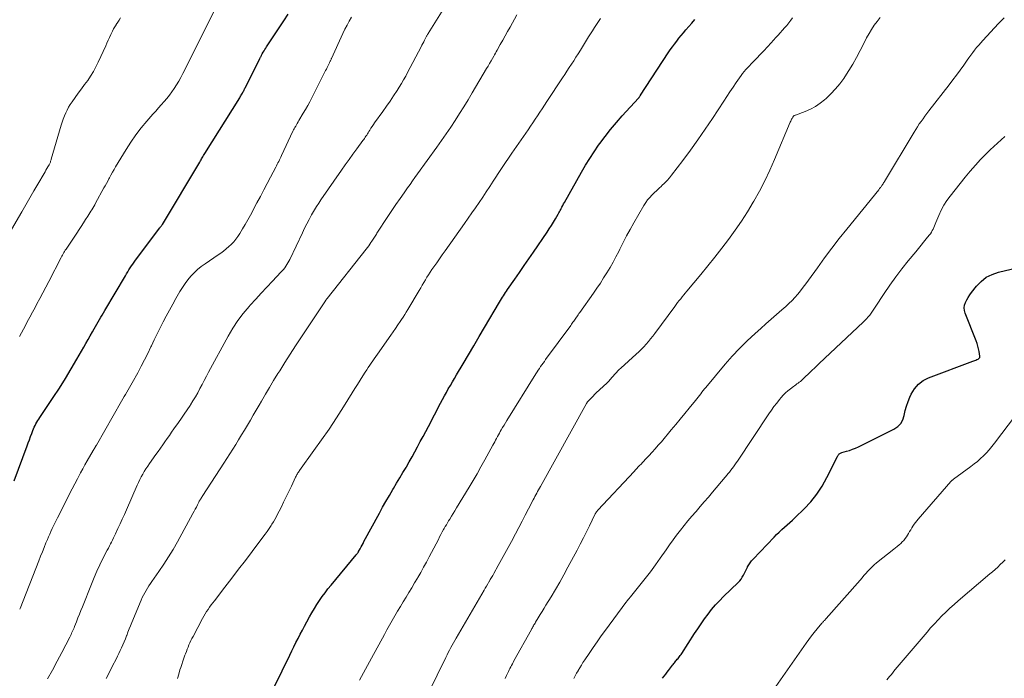
# Model space of a CAD drawing. Units: feet. Extents: x 2005000 to 2010033, y 575000 to 580000.
# Drawn here: x 2005690 to 2005886, y 576824 to 576956 of the extents above; entities that cross this region are included whole.
import ezdxf

# ---------------------------------------------------------------- set-up
doc = ezdxf.new("R2010")
doc.units = ezdxf.units.FT
doc.header["$LTSCALE"] = 100
doc.header["$MEASUREMENT"] = 0
doc.layers.add('CONTOUR INDEX', color=32, linetype='Continuous', lineweight=25)
doc.layers.add('CONTOUR INTERMEDIATE', color=40, linetype='Continuous', lineweight=15)

msp = doc.modelspace()

# ---------------------------------------------------------------- linework, layer by layer
at = {"layer": 'CONTOUR INDEX', "flags": 128}
for points, elevation in [([(2005688.54, 576863.45), (2005691.11, 576870.4), (2005691.34, 576871.03), (2005691.57, 576871.66), (2005691.81, 576872.29), (2005692.04, 576872.92), (2005692.25, 576873.47), (2005692.39, 576873.82), (2005692.53, 576874.16), (2005692.7, 576874.49), (2005692.87, 576874.82), (2005693.06, 576875.15), (2005693.25, 576875.47), (2005693.44, 576875.78), (2005693.65, 576876.1), (2005696.32, 576880.09), (2005697.56, 576881.97), (2005698.77, 576883.88), (2005699.94, 576885.81), (2005701.08, 576887.75), (2005702.45, 576890.13), (2005702.88, 576890.9), (2005703.32, 576891.67), (2005703.75, 576892.44), (2005704.19, 576893.21), (2005704.53, 576893.83), (2005704.79, 576894.29), (2005705.05, 576894.75), (2005705.32, 576895.21), (2005705.59, 576895.67), (2005705.86, 576896.13), (2005706.13, 576896.58), (2005706.4, 576897.04), (2005706.67, 576897.5), (2005710.75, 576904.42), (2005710.99, 576904.81), (2005711.23, 576905.21), (2005711.47, 576905.6), (2005711.72, 576905.99), (2005711.98, 576906.38), (2005712.24, 576906.76), (2005712.51, 576907.14), (2005712.78, 576907.51), (2005717.67, 576914), (2005717.73, 576914.08), (2005717.8, 576914.17), (2005717.86, 576914.26), (2005717.92, 576914.34), (2005717.98, 576914.43), (2005718.04, 576914.52), (2005718.1, 576914.61), (2005718.16, 576914.7), (2005725.62, 576927.15), (2005725.75, 576927.37), (2005725.88, 576927.58), (2005726, 576927.79), (2005726.13, 576928.01), (2005726.26, 576928.22), (2005726.39, 576928.44), (2005726.52, 576928.65), (2005726.65, 576928.86), (2005733.6, 576940.01), (2005733.71, 576940.19), (2005733.81, 576940.36), (2005733.92, 576940.54), (2005734.02, 576940.72), (2005734.04, 576940.75), (2005734.13, 576940.91), (2005734.23, 576941.08), (2005734.31, 576941.24), (2005734.4, 576941.41), (2005734.49, 576941.57), (2005734.57, 576941.74), (2005734.66, 576941.91), (2005734.74, 576942.07), (2005737.64, 576947.86), (2005737.69, 576947.97), (2005737.75, 576948.09), (2005737.81, 576948.2), (2005737.87, 576948.31), (2005737.93, 576948.43), (2005737.99, 576948.54), (2005738.06, 576948.65), (2005738.12, 576948.76), (2005738.31, 576949.09), (2005738.48, 576949.36), (2005738.64, 576949.63), (2005738.81, 576949.9), (2005738.99, 576950.17), (2005742.42, 576955.41), (2005743.3, 576956.7)], 800), ([(2005740.58, 576822.35), (2005743.59, 576828.59), (2005744, 576829.43), (2005744.41, 576830.27), (2005744.83, 576831.1), (2005745.26, 576831.93), (2005745.69, 576832.76), (2005746.13, 576833.58), (2005746.57, 576834.4), (2005747.01, 576835.22), (2005747.57, 576836.23), (2005748.04, 576837.07), (2005748.53, 576837.89), (2005749.04, 576838.71), (2005749.56, 576839.51), (2005750.11, 576840.3), (2005750.67, 576841.08), (2005751.25, 576841.84), (2005751.86, 576842.59), (2005756.88, 576848.62), (2005756.95, 576848.71), (2005757.01, 576848.79), (2005757.08, 576848.88), (2005757.14, 576848.96), (2005757.21, 576849.05), (2005757.26, 576849.14), (2005757.32, 576849.23), (2005757.37, 576849.33), (2005757.66, 576849.85), (2005757.86, 576850.21), (2005758.05, 576850.57), (2005758.25, 576850.92), (2005758.44, 576851.28), (2005761.51, 576856.95), (2005762.16, 576858.14), (2005762.83, 576859.33), (2005763.51, 576860.51), (2005764.2, 576861.68), (2005764.34, 576861.92), (2005764.97, 576862.97), (2005765.6, 576864.02), (2005766.22, 576865.07), (2005766.84, 576866.13), (2005766.92, 576866.26), (2005767.5, 576867.25), (2005768.07, 576868.25), (2005768.62, 576869.25), (2005769.17, 576870.26), (2005769.7, 576871.27), (2005770.24, 576872.28), (2005770.77, 576873.29), (2005771.31, 576874.31), (2005773.74, 576878.97), (2005774.12, 576879.69), (2005774.51, 576880.4), (2005774.9, 576881.11), (2005775.29, 576881.82), (2005775.7, 576882.52), (2005776.1, 576883.22), (2005776.51, 576883.92), (2005776.93, 576884.62), (2005778.26, 576886.84), (2005779.34, 576888.64), (2005780.41, 576890.45), (2005781.48, 576892.26), (2005782.54, 576894.07), (2005785.53, 576899.17), (2005785.72, 576899.49), (2005785.91, 576899.81), (2005786.1, 576900.12), (2005786.3, 576900.43), (2005786.5, 576900.75), (2005786.7, 576901.05), (2005786.91, 576901.36), (2005787.12, 576901.66), (2005788.58, 576903.75), (2005789.53, 576905.1), (2005790.46, 576906.45), (2005791.39, 576907.8), (2005792.32, 576909.16), (2005795.02, 576913.13), (2005795.46, 576913.79), (2005795.89, 576914.47), (2005796.31, 576915.15), (2005796.72, 576915.83), (2005797.25, 576916.76), (2005797.38, 576916.99), (2005797.51, 576917.22), (2005797.63, 576917.46), (2005797.75, 576917.69), (2005797.83, 576917.85), (2005797.99, 576918.16), (2005798.16, 576918.47), (2005798.33, 576918.78), (2005798.5, 576919.08), (2005801.92, 576925.16), (2005802.72, 576926.53), (2005803.55, 576927.88), (2005804.42, 576929.2), (2005805.32, 576930.5), (2005805.57, 576930.83), (2005806.64, 576932.27), (2005807.74, 576933.68), (2005808.89, 576935.05), (2005810.07, 576936.4), (2005813.3, 576939.95), (2005813.36, 576940.01), (2005813.41, 576940.08), (2005813.47, 576940.15), (2005813.53, 576940.22), (2005813.58, 576940.29), (2005813.63, 576940.36), (2005813.68, 576940.43), (2005813.73, 576940.51), (2005819.26, 576948.96), (2005819.66, 576949.56), (2005820.07, 576950.16), (2005820.5, 576950.74), (2005820.94, 576951.32), (2005821.38, 576951.89), (2005821.83, 576952.45), (2005822.3, 576953.01), (2005822.76, 576953.56), (2005823.95, 576954.94), (2005824.54, 576955.62)], 820), ([(2005818.08, 576823.96), (2005818.41, 576824.37), (2005818.74, 576824.79), (2005819.06, 576825.21), (2005819.33, 576825.54), (2005819.52, 576825.79), (2005819.71, 576826.05), (2005819.91, 576826.31), (2005820.09, 576826.56), (2005820.2, 576826.71), (2005820.34, 576826.9), (2005820.48, 576827.08), (2005820.62, 576827.25), (2005820.76, 576827.43), (2005820.91, 576827.6), (2005821.06, 576827.77), (2005821.2, 576827.95), (2005821.34, 576828.12), (2005821.37, 576828.15), (2005821.52, 576828.34), (2005821.66, 576828.53), (2005821.8, 576828.73), (2005821.94, 576828.93), (2005824.52, 576832.89), (2005825.17, 576833.88), (2005825.83, 576834.85), (2005826.51, 576835.82), (2005827.2, 576836.78), (2005827.92, 576837.71), (2005828.67, 576838.62), (2005829.47, 576839.48), (2005830.29, 576840.32), (2005833.22, 576843.13), (2005833.53, 576843.46), (2005833.81, 576843.8), (2005834.05, 576844.17), (2005834.27, 576844.56), (2005834.46, 576844.96), (2005834.66, 576845.36), (2005834.87, 576845.76), (2005835.07, 576846.16), (2005835.1, 576846.23), (2005835.34, 576846.65), (2005835.6, 576847.05), (2005835.9, 576847.43), (2005836.22, 576847.79), (2005840.41, 576852.18), (2005840.91, 576852.69), (2005841.42, 576853.19), (2005841.95, 576853.68), (2005842.49, 576854.15), (2005843.03, 576854.62), (2005843.56, 576855.1), (2005844.09, 576855.59), (2005844.6, 576856.09), (2005846.39, 576857.83), (2005847.72, 576859.26), (2005848.94, 576860.77), (2005850, 576862.4), (2005850.95, 576864.1), (2005853.05, 576868.32), (2005853.13, 576868.45), (2005853.21, 576868.58), (2005853.32, 576868.7), (2005853.43, 576868.81), (2005853.55, 576868.91), (2005853.68, 576868.99), (2005853.82, 576869.06), (2005853.97, 576869.11), (2005854.89, 576869.35), (2005855.49, 576869.53), (2005856.09, 576869.74), (2005856.67, 576869.98), (2005857.24, 576870.24), (2005864.35, 576873.75), (2005865.1, 576874.27), (2005865.72, 576874.89), (2005866.14, 576875.65), (2005866.42, 576876.52), (2005866.63, 576877.46), (2005866.87, 576878.39), (2005867.19, 576879.3), (2005867.55, 576880.19), (2005867.82, 576880.77), (2005868.46, 576881.83), (2005869.23, 576882.75), (2005870.19, 576883.46), (2005871.29, 576884.03), (2005880.1, 576887.33), (2005880.31, 576887.41), (2005880.53, 576887.49), (2005880.74, 576887.58), (2005880.95, 576887.67), (2005881.17, 576887.76), (2005881.26, 576887.81), (2005881.34, 576887.87), (2005881.41, 576887.95), (2005881.47, 576888.04), (2005881.5, 576888.1), (2005881.53, 576888.16), (2005881.54, 576888.23), (2005881.55, 576888.3), (2005881.54, 576888.37), (2005881.39, 576889.3), (2005881.28, 576889.83), (2005881.15, 576890.36), (2005880.99, 576890.88), (2005880.8, 576891.39), (2005878.58, 576896.92), (2005878.43, 576897.46), (2005878.38, 576898), (2005878.46, 576898.54), (2005878.63, 576899.08), (2005878.89, 576899.6), (2005879.18, 576900.11), (2005879.5, 576900.59), (2005879.84, 576901.07), (2005880.83, 576902.33), (2005881.76, 576903.29), (2005882.79, 576904.11), (2005883.96, 576904.7), (2005885.23, 576905.14), (2005890.06, 576906.27)], 840)]:
    msp.add_lwpolyline(points, dxfattribs=dict(at, elevation=elevation))
at = {"layer": 'CONTOUR INTERMEDIATE', "flags": 128}
for points, elevation in [([(2005689.61, 576892.31), (2005689.99, 576893.02), (2005690.37, 576893.72), (2005690.64, 576894.23), (2005691.16, 576895.19), (2005691.67, 576896.15), (2005692.19, 576897.12), (2005692.7, 576898.08), (2005693.08, 576898.78), (2005693.68, 576899.91), (2005694.27, 576901.04), (2005694.87, 576902.16), (2005695.46, 576903.3), (2005697.94, 576908.09), (2005698.07, 576908.33), (2005698.2, 576908.57), (2005698.33, 576908.81), (2005698.47, 576909.05), (2005698.61, 576909.28), (2005698.75, 576909.51), (2005698.9, 576909.74), (2005699.05, 576909.97), (2005701.05, 576912.97), (2005701.49, 576913.64), (2005701.93, 576914.3), (2005702.37, 576914.97), (2005702.81, 576915.64), (2005703.27, 576916.35), (2005703.47, 576916.66), (2005703.67, 576916.98), (2005703.87, 576917.31), (2005704.06, 576917.63), (2005704.25, 576917.96), (2005704.44, 576918.29), (2005704.62, 576918.62), (2005704.81, 576918.95), (2005706.48, 576921.97), (2005706.73, 576922.43), (2005706.98, 576922.89), (2005707.23, 576923.35), (2005707.47, 576923.82), (2005707.57, 576924), (2005707.87, 576924.56), (2005708.18, 576925.11), (2005708.49, 576925.65), (2005708.81, 576926.19), (2005710.91, 576929.65), (2005711.86, 576931.13), (2005712.86, 576932.58), (2005713.93, 576933.97), (2005715.05, 576935.33), (2005716.27, 576936.72), (2005716.82, 576937.35), (2005717.38, 576937.98), (2005717.94, 576938.61), (2005718.5, 576939.23), (2005719.05, 576939.86), (2005719.58, 576940.51), (2005720.07, 576941.19), (2005720.54, 576941.88), (2005720.99, 576942.61), (2005721.43, 576943.34), (2005721.83, 576944.07), (2005722.23, 576944.82), (2005728.73, 576957.69)], 796), ([(2005695.17, 576823.83), (2005696.16, 576825.59), (2005697.11, 576827.36), (2005698.05, 576829.15), (2005699.63, 576832.2), (2005699.76, 576832.46), (2005699.9, 576832.73), (2005700.02, 576833), (2005700.15, 576833.26), (2005700.27, 576833.53), (2005700.39, 576833.8), (2005700.5, 576834.07), (2005700.62, 576834.35), (2005700.99, 576835.28), (2005701.28, 576836.02), (2005701.58, 576836.76), (2005701.87, 576837.51), (2005702.16, 576838.25), (2005703.97, 576842.81), (2005704.5, 576844.11), (2005705.06, 576845.39), (2005705.66, 576846.66), (2005706.28, 576847.91), (2005707.15, 576849.6), (2005707.36, 576850), (2005707.57, 576850.41), (2005707.78, 576850.81), (2005708, 576851.2), (2005708.21, 576851.6), (2005708.41, 576852.01), (2005708.61, 576852.41), (2005708.8, 576852.82), (2005709.28, 576853.88), (2005709.71, 576854.83), (2005710.13, 576855.77), (2005710.55, 576856.72), (2005710.97, 576857.67), (2005713.1, 576862.55), (2005713.36, 576863.12), (2005713.63, 576863.68), (2005713.92, 576864.24), (2005714.22, 576864.78), (2005714.54, 576865.32), (2005714.87, 576865.85), (2005715.22, 576866.37), (2005715.58, 576866.89), (2005716.86, 576868.68), (2005717.31, 576869.32), (2005717.76, 576869.96), (2005718.21, 576870.6), (2005718.66, 576871.24), (2005719.1, 576871.88), (2005719.55, 576872.52), (2005720, 576873.16), (2005720.45, 576873.8), (2005721.37, 576875.1), (2005721.95, 576875.94), (2005722.53, 576876.78), (2005723.11, 576877.63), (2005723.68, 576878.48), (2005723.77, 576878.62), (2005724.27, 576879.41), (2005724.76, 576880.21), (2005725.21, 576881.03), (2005725.65, 576881.86), (2005726.08, 576882.69), (2005726.51, 576883.52), (2005726.95, 576884.35), (2005727.4, 576885.17), (2005731.31, 576892.38), (2005732.23, 576893.94), (2005733.22, 576895.45), (2005734.31, 576896.88), (2005735.47, 576898.27), (2005735.72, 576898.54), (2005736.81, 576899.75), (2005737.91, 576900.94), (2005739.02, 576902.13), (2005740.14, 576903.32), (2005741.85, 576905.11), (2005742.11, 576905.4), (2005742.36, 576905.7), (2005742.6, 576906.01), (2005742.82, 576906.33), (2005743.03, 576906.66), (2005743.23, 576907), (2005743.41, 576907.34), (2005743.59, 576907.69), (2005746.14, 576913.02), (2005746.58, 576913.92), (2005747.03, 576914.81), (2005747.49, 576915.69), (2005747.96, 576916.57), (2005748.15, 576916.92), (2005748.55, 576917.61), (2005748.96, 576918.29), (2005749.39, 576918.96), (2005749.84, 576919.62), (2005753.95, 576925.5), (2005754.7, 576926.57), (2005755.47, 576927.64), (2005756.23, 576928.7), (2005757, 576929.77), (2005758.24, 576931.46), (2005758.39, 576931.67), (2005758.55, 576931.89), (2005758.69, 576932.11), (2005758.84, 576932.33), (2005758.98, 576932.55), (2005759.12, 576932.78), (2005759.26, 576933), (2005759.4, 576933.23), (2005759.59, 576933.53), (2005759.82, 576933.91), (2005760.07, 576934.28), (2005760.32, 576934.65), (2005760.57, 576935.01), (2005762.21, 576937.28), (2005762.94, 576938.3), (2005763.65, 576939.34), (2005764.35, 576940.38), (2005765.04, 576941.44), (2005765.5, 576942.15), (2005765.94, 576942.86), (2005766.37, 576943.57), (2005766.78, 576944.3), (2005767.17, 576945.03), (2005769.86, 576950.18), (2005770.03, 576950.51), (2005770.2, 576950.84), (2005770.37, 576951.18), (2005770.54, 576951.51), (2005770.75, 576951.94), (2005770.81, 576952.06), (2005770.87, 576952.17), (2005770.94, 576952.29), (2005771, 576952.4), (2005771.07, 576952.51), (2005771.14, 576952.62), (2005771.21, 576952.73), (2005771.27, 576952.84), (2005774.94, 576958.69)], 808), ([(2005687.06, 576912.04), (2005690.03, 576917.23), (2005690.83, 576918.62), (2005691.63, 576920.01), (2005692.44, 576921.39), (2005693.26, 576922.76), (2005694.5, 576924.84), (2005694.7, 576925.18), (2005694.89, 576925.51), (2005695.09, 576925.85), (2005695.27, 576926.19), (2005695.5, 576926.61), (2005695.57, 576926.74), (2005695.64, 576926.88), (2005695.7, 576927.02), (2005695.76, 576927.16), (2005695.81, 576927.3), (2005695.86, 576927.44), (2005695.91, 576927.58), (2005695.95, 576927.73), (2005697.94, 576934.51), (2005698.14, 576935.13), (2005698.35, 576935.75), (2005698.58, 576936.36), (2005698.83, 576936.96), (2005699.11, 576937.55), (2005699.41, 576938.12), (2005699.75, 576938.68), (2005700.12, 576939.22), (2005700.73, 576940.06), (2005701.35, 576940.92), (2005701.97, 576941.77), (2005702.59, 576942.63), (2005703.22, 576943.48), (2005703.81, 576944.35), (2005704.37, 576945.24), (2005704.87, 576946.16), (2005705.34, 576947.11), (2005706.82, 576950.36), (2005707.08, 576950.93), (2005707.34, 576951.5), (2005707.6, 576952.07), (2005707.86, 576952.64), (2005707.97, 576952.88), (2005708.18, 576953.32), (2005708.41, 576953.76), (2005708.65, 576954.18), (2005708.91, 576954.6), (2005708.94, 576954.65), (2005709.23, 576955.09), (2005709.5, 576955.53), (2005709.78, 576955.97)], 792), ([(2005689.63, 576837.75), (2005689.7, 576837.93), (2005693.45, 576847.46), (2005693.81, 576848.35), (2005694.17, 576849.24), (2005694.53, 576850.14), (2005694.89, 576851.03), (2005695.16, 576851.7), (2005695.39, 576852.25), (2005695.63, 576852.8), (2005695.88, 576853.34), (2005696.13, 576853.89), (2005696.39, 576854.43), (2005696.66, 576854.96), (2005696.92, 576855.5), (2005697.19, 576856.04), (2005699.11, 576859.82), (2005699.62, 576860.83), (2005700.14, 576861.84), (2005700.66, 576862.85), (2005701.18, 576863.85), (2005701.38, 576864.23), (2005701.8, 576865.04), (2005702.24, 576865.85), (2005702.68, 576866.65), (2005703.14, 576867.44), (2005704.33, 576869.5), (2005704.43, 576869.67), (2005704.52, 576869.83), (2005704.62, 576870), (2005704.72, 576870.16), (2005704.9, 576870.47), (2005704.96, 576870.57), (2005710, 576879.35), (2005710.26, 576879.81), (2005710.53, 576880.27), (2005710.8, 576880.72), (2005711.07, 576881.18), (2005711.33, 576881.64), (2005711.6, 576882.1), (2005711.86, 576882.56), (2005712.11, 576883.02), (2005713.22, 576885.05), (2005713.9, 576886.33), (2005714.57, 576887.61), (2005715.22, 576888.9), (2005715.86, 576890.2), (2005715.95, 576890.39), (2005716.54, 576891.59), (2005717.13, 576892.79), (2005717.73, 576893.99), (2005718.33, 576895.19), (2005718.94, 576896.38), (2005719.57, 576897.56), (2005720.21, 576898.73), (2005720.87, 576899.9), (2005721.67, 576901.31), (2005722.16, 576902.11), (2005722.69, 576902.89), (2005723.26, 576903.63), (2005723.86, 576904.35), (2005724.51, 576905.03), (2005725.2, 576905.67), (2005725.92, 576906.26), (2005726.68, 576906.81), (2005729.28, 576908.58), (2005729.84, 576908.97), (2005730.39, 576909.37), (2005730.92, 576909.8), (2005731.44, 576910.24), (2005731.93, 576910.7), (2005732.4, 576911.19), (2005732.82, 576911.72), (2005733.21, 576912.28), (2005733.61, 576912.9), (2005734.16, 576913.8), (2005734.71, 576914.7), (2005735.23, 576915.61), (2005735.74, 576916.53), (2005737.06, 576919.01), (2005737.74, 576920.29), (2005738.42, 576921.57), (2005739.1, 576922.85), (2005739.77, 576924.13), (2005740.81, 576926.13), (2005740.96, 576926.42), (2005741.11, 576926.71), (2005741.25, 576927), (2005741.4, 576927.29), (2005741.54, 576927.58), (2005741.68, 576927.87), (2005741.82, 576928.16), (2005741.96, 576928.46), (2005744.25, 576933.31), (2005744.37, 576933.56), (2005744.49, 576933.8), (2005744.62, 576934.03), (2005744.75, 576934.27), (2005744.79, 576934.35), (2005744.94, 576934.62), (2005745.1, 576934.89), (2005745.26, 576935.16), (2005745.42, 576935.43), (2005746.32, 576936.93), (2005746.76, 576937.68), (2005747.19, 576938.44), (2005747.61, 576939.21), (2005748.01, 576939.99), (2005750.77, 576945.44), (2005750.92, 576945.73), (2005751.06, 576946.02), (2005751.21, 576946.31), (2005751.35, 576946.6), (2005751.53, 576946.96), (2005751.58, 576947.07), (2005751.64, 576947.18), (2005751.69, 576947.3), (2005751.74, 576947.41), (2005751.8, 576947.52), (2005751.85, 576947.64), (2005751.9, 576947.75), (2005751.95, 576947.86), (2005754.22, 576952.85), (2005754.63, 576953.69), (2005755.05, 576954.52), (2005755.5, 576955.33), (2005755.98, 576956.13)], 804), ([(2005706.93, 576823.94), (2005707.55, 576825.2), (2005708.19, 576826.45), (2005708.9, 576827.81), (2005709.18, 576828.38), (2005709.47, 576828.94), (2005709.74, 576829.51), (2005710.01, 576830.08), (2005710.26, 576830.66), (2005710.51, 576831.24), (2005710.75, 576831.83), (2005710.98, 576832.42), (2005711.02, 576832.53), (2005711.27, 576833.18), (2005711.52, 576833.83), (2005711.78, 576834.48), (2005712.05, 576835.12), (2005713.91, 576839.59), (2005714.13, 576840.09), (2005714.36, 576840.57), (2005714.62, 576841.05), (2005714.88, 576841.52), (2005715.17, 576841.98), (2005715.46, 576842.43), (2005715.75, 576842.88), (2005716.06, 576843.33), (2005717.46, 576845.31), (2005718.44, 576846.76), (2005719.39, 576848.23), (2005720.29, 576849.74), (2005721.16, 576851.26), (2005724.27, 576856.91), (2005724.5, 576857.34), (2005724.73, 576857.77), (2005724.96, 576858.2), (2005725.18, 576858.64), (2005725.44, 576859.17), (2005725.53, 576859.34), (2005725.62, 576859.51), (2005725.71, 576859.68), (2005725.81, 576859.84), (2005725.91, 576860), (2005726.01, 576860.17), (2005726.12, 576860.33), (2005726.22, 576860.49), (2005730.4, 576866.94), (2005731.01, 576867.88), (2005731.61, 576868.82), (2005732.21, 576869.76), (2005732.8, 576870.71), (2005733.39, 576871.66), (2005733.98, 576872.61), (2005734.56, 576873.57), (2005735.13, 576874.53), (2005735.16, 576874.58), (2005735.74, 576875.56), (2005736.32, 576876.55), (2005736.9, 576877.54), (2005737.47, 576878.53), (2005737.93, 576879.34), (2005738.74, 576880.73), (2005739.56, 576882.11), (2005740.39, 576883.49), (2005741.23, 576884.86), (2005741.61, 576885.45), (2005742.65, 576887.11), (2005743.7, 576888.76), (2005744.77, 576890.4), (2005745.84, 576892.03), (2005750.74, 576899.42), (2005750.78, 576899.48), (2005750.81, 576899.53), (2005750.86, 576899.59), (2005750.9, 576899.65), (2005750.94, 576899.71), (2005750.98, 576899.76), (2005751.02, 576899.82), (2005751.07, 576899.87), (2005758.9, 576909.75), (2005759.14, 576910.07), (2005759.38, 576910.39), (2005759.62, 576910.72), (2005759.84, 576911.05), (2005760.03, 576911.33), (2005760.16, 576911.53), (2005760.29, 576911.73), (2005760.41, 576911.93), (2005760.53, 576912.13), (2005760.66, 576912.33), (2005760.78, 576912.53), (2005760.91, 576912.73), (2005761.04, 576912.93), (2005763.21, 576916.25), (2005764.01, 576917.45), (2005764.82, 576918.65), (2005765.64, 576919.84), (2005766.46, 576921.02), (2005767.14, 576921.98), (2005767.64, 576922.68), (2005768.13, 576923.38), (2005768.63, 576924.07), (2005769.13, 576924.77), (2005773, 576930.14), (2005773.94, 576931.46), (2005774.86, 576932.78), (2005775.77, 576934.12), (2005776.66, 576935.47), (2005777.54, 576936.83), (2005778.4, 576938.2), (2005779.24, 576939.58), (2005780.07, 576940.96), (2005782.93, 576945.82), (2005783.23, 576946.33), (2005783.53, 576946.85), (2005783.83, 576947.36), (2005784.13, 576947.88), (2005784.38, 576948.31), (2005784.55, 576948.61), (2005784.72, 576948.91), (2005784.89, 576949.21), (2005785.05, 576949.5), (2005785.69, 576950.64), (2005786.17, 576951.5), (2005786.66, 576952.36), (2005787.15, 576953.23), (2005787.63, 576954.09), (2005789.02, 576956.55)], 812), ([(2005721.15, 576823.95), (2005721.41, 576824.8), (2005721.67, 576825.66), (2005721.82, 576826.14), (2005722.02, 576826.75), (2005722.22, 576827.36), (2005722.43, 576827.96), (2005722.65, 576828.56), (2005722.77, 576828.88), (2005722.94, 576829.32), (2005723.11, 576829.76), (2005723.29, 576830.2), (2005723.47, 576830.64), (2005723.66, 576831.07), (2005723.86, 576831.5), (2005724.07, 576831.93), (2005724.29, 576832.35), (2005726.17, 576835.9), (2005726.43, 576836.37), (2005726.7, 576836.84), (2005726.99, 576837.29), (2005727.29, 576837.74), (2005727.6, 576838.18), (2005727.91, 576838.62), (2005728.23, 576839.05), (2005728.55, 576839.48), (2005730.64, 576842.19), (2005732.01, 576843.97), (2005733.37, 576845.75), (2005734.73, 576847.54), (2005736.08, 576849.33), (2005738.24, 576852.2), (2005738.66, 576852.77), (2005739.07, 576853.33), (2005739.47, 576853.91), (2005739.86, 576854.49), (2005740.05, 576854.77), (2005740.33, 576855.22), (2005740.61, 576855.68), (2005740.87, 576856.14), (2005741.11, 576856.62), (2005741.87, 576858.13), (2005742.39, 576859.19), (2005742.91, 576860.25), (2005743.42, 576861.32), (2005743.93, 576862.39), (2005744.78, 576864.18), (2005744.87, 576864.36), (2005744.95, 576864.53), (2005745.05, 576864.7), (2005745.15, 576864.86), (2005745.25, 576865.03), (2005745.36, 576865.19), (2005745.47, 576865.35), (2005745.58, 576865.51), (2005748.45, 576869.47), (2005749.97, 576871.62), (2005751.47, 576873.79), (2005752.92, 576876), (2005754.33, 576878.22), (2005756.08, 576881.02), (2005756.61, 576881.87), (2005757.14, 576882.71), (2005757.67, 576883.55), (2005758.21, 576884.39), (2005758.71, 576885.17), (2005759, 576885.62), (2005759.29, 576886.07), (2005759.59, 576886.52), (2005759.89, 576886.96), (2005760.2, 576887.4), (2005760.5, 576887.85), (2005760.81, 576888.29), (2005761.11, 576888.73), (2005763.78, 576892.54), (2005764.25, 576893.22), (2005764.73, 576893.9), (2005765.2, 576894.59), (2005765.67, 576895.27), (2005765.95, 576895.68), (2005766.27, 576896.17), (2005766.59, 576896.66), (2005766.9, 576897.16), (2005767.2, 576897.66), (2005769.47, 576901.48), (2005769.78, 576902.01), (2005770.09, 576902.54), (2005770.4, 576903.06), (2005770.72, 576903.59), (2005771.03, 576904.11), (2005771.36, 576904.63), (2005771.69, 576905.14), (2005772.03, 576905.65), (2005772.43, 576906.24), (2005772.98, 576907.04), (2005773.53, 576907.84), (2005774.09, 576908.63), (2005774.65, 576909.42), (2005778.54, 576914.89), (2005779.28, 576915.93), (2005780.01, 576916.97), (2005780.73, 576918.02), (2005781.46, 576919.06), (2005782.17, 576920.12), (2005782.88, 576921.17), (2005783.58, 576922.24), (2005784.28, 576923.3), (2005785.82, 576925.67), (2005786.08, 576926.08), (2005786.35, 576926.49), (2005786.62, 576926.89), (2005786.89, 576927.29), (2005787.16, 576927.7), (2005787.43, 576928.1), (2005787.71, 576928.5), (2005787.98, 576928.9), (2005791.23, 576933.61), (2005791.71, 576934.3), (2005792.18, 576935), (2005792.66, 576935.7), (2005793.12, 576936.41), (2005793.59, 576937.11), (2005794.06, 576937.82), (2005794.52, 576938.53), (2005794.99, 576939.23), (2005798.1, 576943.96), (2005798.55, 576944.65), (2005799, 576945.34), (2005799.45, 576946.03), (2005799.91, 576946.72), (2005800.35, 576947.41), (2005800.8, 576948.11), (2005801.24, 576948.8), (2005801.68, 576949.5), (2005803.33, 576952.17), (2005803.71, 576952.79), (2005804.11, 576953.41), (2005804.5, 576954.03), (2005804.9, 576954.64), (2005805.31, 576955.25), (2005805.72, 576955.86)], 816), ([(2005757.57, 576823.57), (2005758.74, 576825.8), (2005759.94, 576828.01), (2005762.51, 576832.71), (2005763.03, 576833.66), (2005763.55, 576834.6), (2005764.09, 576835.53), (2005764.63, 576836.47), (2005765.17, 576837.4), (2005765.72, 576838.32), (2005766.28, 576839.25), (2005766.84, 576840.17), (2005766.86, 576840.2), (2005767.43, 576841.13), (2005768, 576842.07), (2005768.55, 576843.02), (2005769.11, 576843.96), (2005769.19, 576844.1), (2005769.77, 576845.12), (2005770.35, 576846.15), (2005770.91, 576847.18), (2005771.46, 576848.22), (2005773.31, 576851.74), (2005773.56, 576852.24), (2005773.83, 576852.73), (2005774.09, 576853.21), (2005774.35, 576853.7), (2005774.46, 576853.9), (2005774.68, 576854.28), (2005774.9, 576854.67), (2005775.12, 576855.05), (2005775.35, 576855.43), (2005775.57, 576855.79), (2005775.91, 576856.35), (2005776.25, 576856.9), (2005776.59, 576857.46), (2005776.93, 576858.02), (2005779.43, 576862.15), (2005780.24, 576863.5), (2005781.03, 576864.86), (2005781.81, 576866.23), (2005782.58, 576867.61), (2005784.18, 576870.54), (2005784.37, 576870.88), (2005784.56, 576871.23), (2005784.75, 576871.58), (2005784.93, 576871.92), (2005785.12, 576872.27), (2005785.31, 576872.62), (2005785.5, 576872.96), (2005785.69, 576873.3), (2005785.86, 576873.6), (2005786.14, 576874.08), (2005786.43, 576874.57), (2005786.72, 576875.05), (2005787.01, 576875.52), (2005792.81, 576884.83), (2005793.04, 576885.19), (2005793.27, 576885.55), (2005793.51, 576885.91), (2005793.75, 576886.26), (2005794, 576886.62), (2005794.25, 576886.97), (2005794.5, 576887.31), (2005794.75, 576887.66), (2005799.76, 576894.51), (2005799.91, 576894.72), (2005800.06, 576894.93), (2005800.2, 576895.13), (2005800.35, 576895.34), (2005800.49, 576895.55), (2005800.64, 576895.75), (2005800.78, 576895.96), (2005800.93, 576896.17), (2005800.95, 576896.19), (2005801.1, 576896.42), (2005801.25, 576896.64), (2005801.41, 576896.85), (2005801.56, 576897.07), (2005804.3, 576900.95), (2005805, 576901.95), (2005805.68, 576902.96), (2005806.34, 576903.99), (2005806.99, 576905.02), (2005807.62, 576906.07), (2005808.22, 576907.13), (2005808.8, 576908.21), (2005809.35, 576909.29), (2005809.58, 576909.76), (2005810.25, 576911.07), (2005810.93, 576912.39), (2005811.64, 576913.68), (2005812.37, 576914.97), (2005814.39, 576918.5), (2005814.74, 576919.05), (2005815.12, 576919.58), (2005815.54, 576920.08), (2005815.99, 576920.55), (2005816.46, 576921.01), (2005816.94, 576921.46), (2005817.42, 576921.91), (2005817.9, 576922.35), (2005817.99, 576922.44), (2005818.51, 576922.93), (2005819, 576923.45), (2005819.47, 576923.99), (2005819.92, 576924.55), (2005822.15, 576927.49), (2005823.67, 576929.55), (2005825.17, 576931.62), (2005826.63, 576933.73), (2005828.06, 576935.85), (2005830.36, 576939.34), (2005830.98, 576940.26), (2005831.59, 576941.19), (2005832.21, 576942.11), (2005832.83, 576943.02), (2005833.49, 576944), (2005833.79, 576944.42), (2005834.1, 576944.83), (2005834.42, 576945.23), (2005834.76, 576945.62), (2005835.11, 576946), (2005835.46, 576946.38), (2005835.81, 576946.76), (2005836.17, 576947.13), (2005836.92, 576947.89), (2005837.64, 576948.65), (2005838.37, 576949.41), (2005839.08, 576950.18), (2005839.79, 576950.95), (2005840.78, 576952.05), (2005841.21, 576952.53), (2005841.64, 576953.01), (2005842.07, 576953.5), (2005842.5, 576953.98), (2005842.92, 576954.47), (2005843.33, 576954.97), (2005843.72, 576955.48), (2005844.1, 576956)], 824), ([(2005771.36, 576821.08), (2005774.79, 576828.14), (2005775.04, 576828.63), (2005775.28, 576829.12), (2005775.53, 576829.61), (2005775.79, 576830.1), (2005776.05, 576830.58), (2005776.31, 576831.06), (2005776.58, 576831.54), (2005776.86, 576832.01), (2005782.43, 576841.56), (2005782.68, 576841.98), (2005782.93, 576842.41), (2005783.18, 576842.83), (2005783.42, 576843.25), (2005783.44, 576843.27), (2005783.68, 576843.69), (2005783.92, 576844.1), (2005784.16, 576844.51), (2005784.39, 576844.93), (2005785.28, 576846.5), (2005785.95, 576847.7), (2005786.62, 576848.91), (2005787.28, 576850.12), (2005787.93, 576851.34), (2005788.73, 576852.86), (2005789.39, 576854.1), (2005790.04, 576855.34), (2005790.68, 576856.59), (2005791.33, 576857.83), (2005792.26, 576859.65), (2005792.44, 576859.98), (2005792.61, 576860.32), (2005792.79, 576860.66), (2005792.97, 576860.99), (2005793.15, 576861.33), (2005793.33, 576861.66), (2005793.51, 576861.99), (2005793.7, 576862.33), (2005802.91, 576878.88), (2005802.95, 576878.94), (2005802.99, 576879.01), (2005803.03, 576879.07), (2005803.07, 576879.14), (2005803.12, 576879.2), (2005803.16, 576879.26), (2005803.21, 576879.32), (2005803.26, 576879.38), (2005803.69, 576879.83), (2005803.95, 576880.11), (2005804.22, 576880.39), (2005804.5, 576880.66), (2005804.77, 576880.93), (2005807.03, 576883.05), (2005807.22, 576883.24), (2005807.41, 576883.43), (2005807.59, 576883.63), (2005807.76, 576883.84), (2005807.94, 576884.05), (2005808.11, 576884.25), (2005808.29, 576884.45), (2005808.47, 576884.65), (2005808.63, 576884.83), (2005808.9, 576885.11), (2005809.18, 576885.39), (2005809.46, 576885.66), (2005809.74, 576885.93), (2005812.87, 576888.75), (2005813.38, 576889.23), (2005813.87, 576889.71), (2005814.35, 576890.22), (2005814.82, 576890.73), (2005815.27, 576891.26), (2005815.72, 576891.79), (2005816.14, 576892.34), (2005816.56, 576892.9), (2005820.55, 576898.31), (2005820.84, 576898.7), (2005821.13, 576899.08), (2005821.43, 576899.46), (2005821.74, 576899.84), (2005822.05, 576900.22), (2005822.36, 576900.59), (2005822.66, 576900.96), (2005822.97, 576901.34), (2005825.76, 576904.68), (2005827.18, 576906.41), (2005828.58, 576908.15), (2005829.95, 576909.92), (2005831.3, 576911.7), (2005832.6, 576913.51), (2005833.87, 576915.35), (2005835.07, 576917.23), (2005836.23, 576919.14), (2005836.34, 576919.32), (2005837.48, 576921.36), (2005838.57, 576923.42), (2005839.57, 576925.53), (2005840.51, 576927.67), (2005843.63, 576935.1), (2005843.72, 576935.3), (2005843.81, 576935.5), (2005843.91, 576935.7), (2005844.01, 576935.89), (2005844.14, 576936.12), (2005844.19, 576936.2), (2005844.24, 576936.26), (2005844.3, 576936.32), (2005844.37, 576936.38), (2005844.44, 576936.43), (2005844.51, 576936.47), (2005844.59, 576936.51), (2005844.67, 576936.54), (2005846.64, 576937.28), (2005847.67, 576937.74), (2005848.66, 576938.27), (2005849.59, 576938.9), (2005850.47, 576939.6), (2005850.78, 576939.88), (2005851.75, 576940.8), (2005852.66, 576941.77), (2005853.51, 576942.8), (2005854.31, 576943.88), (2005854.51, 576944.18), (2005855.34, 576945.45), (2005856.14, 576946.74), (2005856.89, 576948.07), (2005857.6, 576949.42), (2005858.44, 576951.1), (2005858.89, 576951.97), (2005859.37, 576952.82), (2005859.88, 576953.65), (2005860.41, 576954.48), (2005860.98, 576955.27), (2005861.58, 576956.03)], 828), ([(2005786.66, 576823.95), (2005786.93, 576824.52), (2005787.18, 576825.05), (2005787.32, 576825.35), (2005787.47, 576825.65), (2005787.62, 576825.95), (2005787.78, 576826.25), (2005787.94, 576826.55), (2005788.1, 576826.84), (2005788.26, 576827.14), (2005788.42, 576827.44), (2005791.89, 576833.71), (2005792, 576833.89), (2005792.1, 576834.08), (2005792.2, 576834.26), (2005792.31, 576834.44), (2005792.41, 576834.63), (2005792.52, 576834.81), (2005792.62, 576834.99), (2005792.73, 576835.17), (2005793.28, 576836.07), (2005793.66, 576836.69), (2005794.05, 576837.32), (2005794.43, 576837.95), (2005794.81, 576838.58), (2005795.82, 576840.23), (2005796.69, 576841.69), (2005797.55, 576843.17), (2005798.38, 576844.65), (2005799.19, 576846.15), (2005801.03, 576849.58), (2005801.66, 576850.79), (2005802.29, 576852.01), (2005802.91, 576853.23), (2005803.51, 576854.46), (2005804.6, 576856.7), (2005804.65, 576856.81), (2005804.71, 576856.92), (2005804.78, 576857.03), (2005804.85, 576857.13), (2005804.86, 576857.15), (2005804.94, 576857.27), (2005805.02, 576857.38), (2005805.11, 576857.48), (2005805.2, 576857.58), (2005812.42, 576865.33), (2005812.7, 576865.62), (2005812.97, 576865.92), (2005813.25, 576866.21), (2005813.53, 576866.5), (2005813.81, 576866.79), (2005814.09, 576867.09), (2005814.37, 576867.38), (2005814.65, 576867.68), (2005815.38, 576868.46), (2005816.01, 576869.15), (2005816.64, 576869.84), (2005817.26, 576870.55), (2005817.87, 576871.26), (2005819.86, 576873.61), (2005820.76, 576874.69), (2005821.66, 576875.77), (2005822.56, 576876.86), (2005823.45, 576877.95), (2005824.69, 576879.49), (2005824.95, 576879.82), (2005825.21, 576880.15), (2005825.47, 576880.48), (2005825.73, 576880.81), (2005825.98, 576881.14), (2005826.24, 576881.47), (2005826.5, 576881.79), (2005826.77, 576882.11), (2005830.63, 576886.72), (2005832.04, 576888.34), (2005833.5, 576889.91), (2005835.03, 576891.42), (2005836.6, 576892.89), (2005837.73, 576893.89), (2005838.77, 576894.82), (2005839.82, 576895.75), (2005840.87, 576896.66), (2005841.93, 576897.58), (2005842.72, 576898.26), (2005843.36, 576898.85), (2005843.99, 576899.46), (2005844.58, 576900.09), (2005845.15, 576900.75), (2005845.7, 576901.43), (2005846.24, 576902.12), (2005846.77, 576902.82), (2005847.28, 576903.53), (2005849.07, 576906.04), (2005850.49, 576908), (2005851.93, 576909.93), (2005853.41, 576911.84), (2005854.91, 576913.73), (2005861.31, 576921.62), (2005861.4, 576921.74), (2005861.5, 576921.85), (2005861.59, 576921.97), (2005861.68, 576922.09), (2005861.7, 576922.12), (2005861.79, 576922.23), (2005861.87, 576922.34), (2005861.95, 576922.45), (2005862.03, 576922.56), (2005862.09, 576922.65), (2005862.19, 576922.81), (2005862.29, 576922.97), (2005862.39, 576923.13), (2005862.49, 576923.29), (2005868.37, 576933.12), (2005868.71, 576933.67), (2005869.06, 576934.22), (2005869.42, 576934.76), (2005869.79, 576935.29), (2005870.17, 576935.82), (2005870.55, 576936.35), (2005870.94, 576936.87), (2005871.34, 576937.38), (2005875.39, 576942.61), (2005876.13, 576943.58), (2005876.86, 576944.55), (2005877.58, 576945.54), (2005878.29, 576946.53), (2005878.96, 576947.49), (2005879.33, 576948), (2005879.7, 576948.52), (2005880.09, 576949.02), (2005880.48, 576949.52), (2005880.88, 576950.02), (2005881.29, 576950.5), (2005881.71, 576950.98), (2005882.13, 576951.45), (2005885.28, 576954.83), (2005886.35, 576955.96)], 832), ([(2005800.39, 576823.94), (2005800.66, 576824.46), (2005800.94, 576824.98), (2005801.22, 576825.49), (2005801.25, 576825.54), (2005801.56, 576826.08), (2005801.88, 576826.6), (2005802.21, 576827.12), (2005802.55, 576827.64), (2005803.43, 576828.95), (2005804.23, 576830.12), (2005805.03, 576831.27), (2005805.85, 576832.42), (2005806.68, 576833.56), (2005810.77, 576839.09), (2005810.88, 576839.24), (2005811, 576839.39), (2005811.12, 576839.54), (2005811.24, 576839.69), (2005811.36, 576839.83), (2005811.48, 576839.98), (2005811.6, 576840.13), (2005811.72, 576840.28), (2005813.6, 576842.6), (2005814.65, 576843.93), (2005815.68, 576845.26), (2005816.67, 576846.62), (2005817.65, 576848), (2005818.8, 576849.67), (2005819.5, 576850.65), (2005820.21, 576851.63), (2005820.93, 576852.6), (2005821.67, 576853.55), (2005822.42, 576854.49), (2005823.18, 576855.43), (2005823.96, 576856.35), (2005824.75, 576857.26), (2005824.82, 576857.33), (2005825.64, 576858.28), (2005826.46, 576859.23), (2005827.28, 576860.18), (2005828.09, 576861.14), (2005830.61, 576864.14), (2005830.75, 576864.32), (2005830.9, 576864.49), (2005831.04, 576864.66), (2005831.19, 576864.84), (2005831.33, 576865.01), (2005831.48, 576865.18), (2005831.62, 576865.36), (2005831.76, 576865.54), (2005832.03, 576865.9), (2005832.3, 576866.26), (2005832.56, 576866.63), (2005832.82, 576867), (2005833.08, 576867.37), (2005839.35, 576876.82), (2005839.86, 576877.56), (2005840.38, 576878.29), (2005840.93, 576878.99), (2005841.49, 576879.69), (2005841.81, 576880.07), (2005842.24, 576880.55), (2005842.7, 576881.01), (2005843.18, 576881.44), (2005843.69, 576881.84), (2005844.26, 576882.27), (2005844.49, 576882.44), (2005844.73, 576882.61), (2005844.96, 576882.79), (2005845.19, 576882.96), (2005845.42, 576883.14), (2005845.65, 576883.32), (2005845.87, 576883.51), (2005846.08, 576883.71), (2005846.12, 576883.75), (2005846.35, 576883.98), (2005846.58, 576884.2), (2005846.82, 576884.43), (2005847.05, 576884.65), (2005847.52, 576885.09), (2005847.99, 576885.53), (2005848.45, 576885.97), (2005848.92, 576886.42), (2005849.39, 576886.86), (2005858.22, 576895.15), (2005858.56, 576895.49), (2005858.89, 576895.84), (2005859.21, 576896.2), (2005859.51, 576896.58), (2005859.8, 576896.96), (2005860.08, 576897.35), (2005860.36, 576897.75), (2005860.62, 576898.15), (2005862.41, 576900.9), (2005863.55, 576902.57), (2005864.71, 576904.21), (2005865.94, 576905.82), (2005867.2, 576907.4), (2005868.71, 576909.23), (2005869.24, 576909.88), (2005869.77, 576910.52), (2005870.29, 576911.16), (2005870.82, 576911.81), (2005871.41, 576912.55), (2005871.63, 576912.83), (2005871.83, 576913.13), (2005872.01, 576913.44), (2005872.17, 576913.75), (2005872.32, 576914.08), (2005872.47, 576914.4), (2005872.61, 576914.73), (2005872.75, 576915.06), (2005873.34, 576916.49), (2005873.81, 576917.52), (2005874.34, 576918.51), (2005874.95, 576919.45), (2005875.61, 576920.36), (2005878.61, 576924.14), (2005879.6, 576925.34), (2005880.62, 576926.52), (2005881.68, 576927.66), (2005882.77, 576928.78), (2005883.58, 576929.58), (2005884.29, 576930.27), (2005885.02, 576930.95), (2005885.75, 576931.62), (2005886.5, 576932.27)], 836), ([(2005840.72, 576822.35), (2005846.8, 576830.97), (2005847.33, 576831.7), (2005847.87, 576832.42), (2005848.43, 576833.12), (2005849, 576833.82), (2005849.95, 576834.96), (2005850.05, 576835.08), (2005850.15, 576835.2), (2005850.26, 576835.32), (2005850.36, 576835.44), (2005850.47, 576835.55), (2005850.58, 576835.67), (2005850.68, 576835.79), (2005850.79, 576835.91), (2005857.58, 576843.6), (2005857.98, 576844.04), (2005858.37, 576844.49), (2005858.76, 576844.94), (2005859.16, 576845.38), (2005859.57, 576845.82), (2005859.99, 576846.24), (2005860.43, 576846.64), (2005860.88, 576847.02), (2005864.34, 576849.76), (2005864.68, 576850.04), (2005865.03, 576850.32), (2005865.37, 576850.61), (2005865.7, 576850.91), (2005866.02, 576851.22), (2005866.32, 576851.54), (2005866.59, 576851.9), (2005866.84, 576852.26), (2005867.25, 576852.94), (2005867.48, 576853.3), (2005867.71, 576853.66), (2005867.93, 576854.02), (2005868.16, 576854.38), (2005868.4, 576854.74), (2005868.65, 576855.08), (2005868.91, 576855.42), (2005869.18, 576855.74), (2005875.71, 576863.27), (2005875.77, 576863.34), (2005875.84, 576863.41), (2005875.9, 576863.47), (2005875.97, 576863.54), (2005876.04, 576863.6), (2005876.12, 576863.65), (2005876.19, 576863.71), (2005876.26, 576863.77), (2005879.74, 576866.29), (2005880.4, 576866.8), (2005881.04, 576867.32), (2005881.66, 576867.87), (2005882.26, 576868.44), (2005882.84, 576869.03), (2005883.4, 576869.65), (2005883.93, 576870.28), (2005884.44, 576870.93), (2005891.37, 576880.06)], 844), ([(2005862.94, 576823.64), (2005863.21, 576823.99), (2005863.49, 576824.34), (2005863.77, 576824.68), (2005864.05, 576825.02), (2005864.34, 576825.36), (2005864.62, 576825.7), (2005870.97, 576833.19), (2005871.69, 576834.03), (2005872.43, 576834.84), (2005873.18, 576835.64), (2005873.95, 576836.43), (2005874.74, 576837.2), (2005875.54, 576837.96), (2005876.36, 576838.7), (2005877.19, 576839.42), (2005883.53, 576844.82), (2005884.06, 576845.27), (2005884.58, 576845.74), (2005885.1, 576846.21), (2005885.61, 576846.68), (2005886.12, 576847.17), (2005886.61, 576847.66)], 848)]:
    msp.add_lwpolyline(points, dxfattribs=dict(at, elevation=elevation))

doc.saveas('drawing.dxf')
